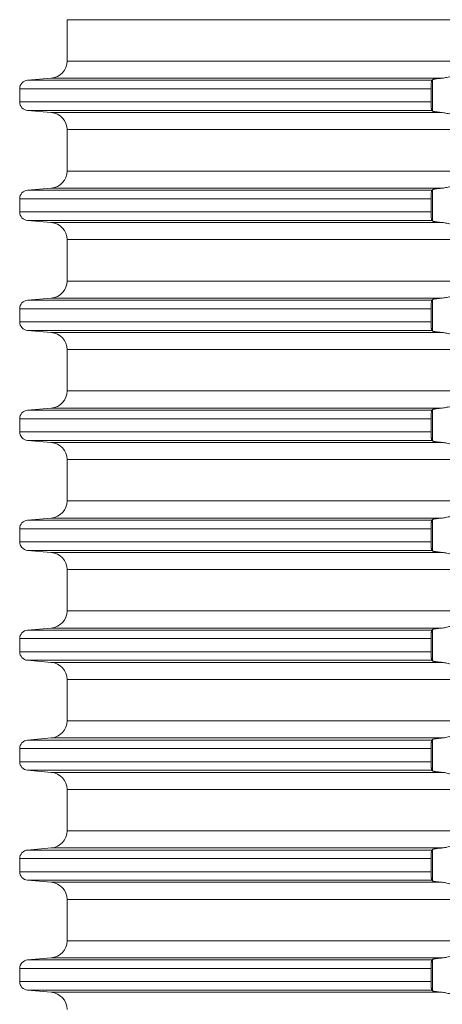
# Model space of a CAD drawing. Units: millimetres. Extents: x 2673 to 4786, y 0 to 1485.
# Drawn here: x 3949 to 3974, y 574 to 631 of the extents above; entities that cross this region are included whole.
import ezdxf

# ---------------------------------------------------------------- set-up
doc = ezdxf.new("R2010")
doc.units = ezdxf.units.MM
doc.layers.add('вспомогательный', color=140, linetype='Continuous', lineweight=20)

# ---------------------------------------------------------------- blocks, each defined once
blk = doc.blocks.new('HL85N-200__1', base_point=(-1294, -645.598))
at = {"layer": 'вспомогательный', "linetype": 'Continuous'}
for p, q in [((-1236.25, -565.602), (-1236.25, -563.194)), ((-1131.75, -563.194), (-1236.25, -563.194)), ((-1131.75, -565.602), (-1236.25, -565.602)), ((-1237.163, -566.598), (-1238.544, -566.719)), ((-1215.035, -566.719), (-1238.544, -566.719)), ((-1214.426, -566.598), (-1237.163, -566.598)), ((-1214.996, -568.511), (-1214.996, -566.685)), ((-1239, -567.217), (-1239, -567.979)), ((-1215.08, -567.217), (-1239, -567.217)), ((-1215.08, -567.217), (-1215.08, -567.979)), ((-1215.08, -567.979), (-1239, -567.979)), ((-1237.163, -568.598), (-1238.544, -568.477)), ((-1215.035, -568.477), (-1238.544, -568.477)), ((-1214.426, -568.598), (-1237.163, -568.598)), ((-1236.25, -572.002), (-1236.25, -569.594)), ((-1131.75, -569.594), (-1236.25, -569.594)), ((-1131.75, -572.002), (-1236.25, -572.002)), ((-1237.163, -572.998), (-1238.544, -573.119)), ((-1214.426, -572.998), (-1237.163, -572.998)), ((-1215.035, -573.119), (-1238.544, -573.119)), ((-1214.996, -574.911), (-1214.996, -573.085)), ((-1239, -573.617), (-1239, -574.379)), ((-1215.08, -573.617), (-1239, -573.617)), ((-1215.08, -573.617), (-1215.08, -574.379)), ((-1215.08, -574.379), (-1239, -574.379)), ((-1237.163, -574.998), (-1238.544, -574.877)), ((-1215.035, -574.877), (-1238.544, -574.877)), ((-1214.426, -574.998), (-1237.163, -574.998)), ((-1236.25, -578.402), (-1236.25, -575.994)), ((-1131.75, -575.994), (-1236.25, -575.994)), ((-1131.75, -578.402), (-1236.25, -578.402)), ((-1237.163, -579.398), (-1238.544, -579.519)), ((-1215.035, -579.519), (-1238.544, -579.519)), ((-1214.426, -579.398), (-1237.163, -579.398)), ((-1214.996, -581.311), (-1214.996, -579.485)), ((-1239, -580.017), (-1239, -580.779)), ((-1215.08, -580.017), (-1239, -580.017)), ((-1215.08, -580.017), (-1215.08, -580.779)), ((-1215.08, -580.779), (-1239, -580.779)), ((-1237.163, -581.398), (-1238.544, -581.277)), ((-1215.035, -581.277), (-1238.544, -581.277)), ((-1214.426, -581.398), (-1237.163, -581.398)), ((-1236.25, -584.802), (-1236.25, -582.394)), ((-1131.75, -582.394), (-1236.25, -582.394)), ((-1131.75, -584.802), (-1236.25, -584.802)), ((-1237.163, -585.798), (-1238.544, -585.919)), ((-1215.035, -585.919), (-1238.544, -585.919)), ((-1214.426, -585.798), (-1237.163, -585.798)), ((-1214.996, -587.711), (-1214.996, -585.885)), ((-1239, -586.417), (-1239, -587.179)), ((-1215.08, -586.417), (-1239, -586.417)), ((-1215.08, -586.417), (-1215.08, -587.179)), ((-1215.08, -587.179), (-1239, -587.179)), ((-1237.163, -587.798), (-1238.544, -587.677)), ((-1215.035, -587.677), (-1238.544, -587.677)), ((-1214.426, -587.798), (-1237.163, -587.798)), ((-1236.25, -591.202), (-1236.25, -588.794)), ((-1131.75, -588.794), (-1236.25, -588.794)), ((-1131.75, -591.202), (-1236.25, -591.202)), ((-1237.163, -592.198), (-1238.544, -592.319)), ((-1215.035, -592.319), (-1238.544, -592.319)), ((-1214.426, -592.198), (-1237.163, -592.198)), ((-1214.996, -594.111), (-1214.996, -592.285)), ((-1239, -592.817), (-1239, -593.579)), ((-1215.08, -592.817), (-1239, -592.817)), ((-1215.08, -592.817), (-1215.08, -593.579)), ((-1215.08, -593.579), (-1239, -593.579)), ((-1237.163, -594.198), (-1238.544, -594.077)), ((-1215.035, -594.077), (-1238.544, -594.077)), ((-1214.426, -594.198), (-1237.163, -594.198)), ((-1236.25, -597.602), (-1236.25, -595.194)), ((-1131.75, -595.194), (-1236.25, -595.194)), ((-1131.75, -597.602), (-1236.25, -597.602)), ((-1237.163, -598.598), (-1238.544, -598.719)), ((-1215.035, -598.719), (-1238.544, -598.719)), ((-1214.426, -598.598), (-1237.163, -598.598)), ((-1214.996, -600.511), (-1214.996, -598.685)), ((-1239, -599.217), (-1239, -599.979)), ((-1215.08, -599.217), (-1239, -599.217)), ((-1215.08, -599.217), (-1215.08, -599.979)), ((-1215.08, -599.979), (-1239, -599.979)), ((-1237.163, -600.598), (-1238.544, -600.477)), ((-1215.035, -600.477), (-1238.544, -600.477)), ((-1214.426, -600.598), (-1237.163, -600.598)), ((-1236.25, -604.002), (-1236.25, -601.594)), ((-1131.75, -601.594), (-1236.25, -601.594)), ((-1131.75, -604.002), (-1236.25, -604.002)), ((-1237.163, -604.998), (-1238.544, -605.119)), ((-1215.035, -605.119), (-1238.544, -605.119)), ((-1214.426, -604.998), (-1237.163, -604.998)), ((-1214.996, -606.911), (-1214.996, -605.085)), ((-1239, -605.617), (-1239, -606.379)), ((-1215.08, -605.617), (-1239, -605.617)), ((-1215.08, -605.617), (-1215.08, -606.379)), ((-1215.08, -606.379), (-1239, -606.379)), ((-1237.163, -606.998), (-1238.544, -606.877)), ((-1215.035, -606.877), (-1238.544, -606.877)), ((-1214.426, -606.998), (-1237.163, -606.998)), ((-1236.25, -610.402), (-1236.25, -607.994)), ((-1131.75, -607.994), (-1236.25, -607.994)), ((-1131.75, -610.402), (-1236.25, -610.402)), ((-1237.163, -611.398), (-1238.544, -611.519)), ((-1214.426, -611.398), (-1237.163, -611.398)), ((-1215.035, -611.519), (-1238.544, -611.519)), ((-1214.996, -613.311), (-1214.996, -611.485)), ((-1239, -612.017), (-1239, -612.779)), ((-1215.08, -612.017), (-1239, -612.017)), ((-1215.08, -612.017), (-1215.08, -612.779)), ((-1215.08, -612.779), (-1239, -612.779)), ((-1237.163, -613.398), (-1238.544, -613.277)), ((-1215.035, -613.277), (-1238.544, -613.277)), ((-1214.426, -613.398), (-1237.163, -613.398)), ((-1236.25, -616.802), (-1236.25, -614.394)), ((-1131.75, -614.394), (-1236.25, -614.394)), ((-1131.75, -616.802), (-1236.25, -616.802)), ((-1237.163, -617.798), (-1238.544, -617.919)), ((-1215.035, -617.919), (-1238.544, -617.919)), ((-1214.426, -617.798), (-1237.163, -617.798)), ((-1214.996, -619.711), (-1214.996, -617.885)), ((-1239, -618.417), (-1239, -619.179)), ((-1215.08, -618.417), (-1239, -618.417)), ((-1215.08, -618.417), (-1215.08, -619.179)), ((-1215.08, -619.179), (-1239, -619.179)), ((-1237.163, -619.798), (-1238.544, -619.677)), ((-1215.035, -619.677), (-1238.544, -619.677)), ((-1214.426, -619.798), (-1237.163, -619.798))]:
    blk.add_line(p, q, dxfattribs=at)
for centre, radius, start, end in [((-1237.25, -565.602), 1, 275, 0), ((-1238.5, -567.217), 0.5, 95, 180), ((-1238.5, -567.979), 0.5, 180, 265), ((-1237.25, -569.594), 1, 0, 85), ((-1237.25, -572.002), 1, 275, 0), ((-1238.5, -573.617), 0.5, 95, 180), ((-1238.5, -574.379), 0.5, 180, 265), ((-1237.25, -575.994), 1, 0, 85), ((-1237.25, -578.402), 1, 275, 0), ((-1238.5, -580.017), 0.5, 95, 180), ((-1238.5, -580.779), 0.5, 180, 265), ((-1237.25, -582.394), 1, 0, 85), ((-1237.25, -584.802), 1, 275, 360), ((-1238.5, -586.417), 0.5, 95, 180), ((-1238.5, -587.179), 0.5, 180, 265), ((-1237.25, -588.794), 1, 0, 85), ((-1237.25, -591.202), 1, 275, 0), ((-1238.5, -592.817), 0.5, 95, 180), ((-1238.5, -593.579), 0.5, 180, 265), ((-1237.25, -595.194), 1, 360, 85), ((-1237.25, -597.602), 1, 275, 0), ((-1238.5, -599.217), 0.5, 95, 180), ((-1238.5, -599.979), 0.5, 180, 265), ((-1237.25, -601.594), 1, 0, 85), ((-1237.25, -604.002), 1, 275, 0), ((-1238.5, -605.617), 0.5, 95, 180), ((-1238.5, -606.379), 0.5, 180, 265), ((-1237.25, -607.994), 1, 0, 85), ((-1237.25, -610.402), 1, 275, 0), ((-1238.5, -612.017), 0.5, 95, 180), ((-1238.5, -612.779), 0.5, 180, 265), ((-1237.25, -614.394), 1, 0, 85), ((-1237.25, -616.802), 1, 275, 0), ((-1238.5, -618.417), 0.5, 95, 180), ((-1238.5, -619.179), 0.5, 180, 265), ((-1237.25, -620.794), 1, 0, 85)]:
    blk.add_arc(centre, radius, start, end, dxfattribs=at)
for points in [[(-1215.035, -566.719), (-1215.039, -566.725), (-1215.043, -566.734), (-1215.047, -566.746), (-1215.052, -566.764), (-1215.059, -566.809), (-1215.066, -566.868), (-1215.07, -566.912), (-1215.073, -566.955), (-1215.075, -566.993), (-1215.077, -567.025), (-1215.078, -567.058), (-1215.079, -567.102), (-1215.08, -567.155), (-1215.08, -567.217)], [(-1214.996, -566.685), (-1215.006, -566.694), (-1215.015, -566.702), (-1215.025, -566.711), (-1215.035, -566.719)], [(-1214.996, -566.685), (-1214.987, -566.68), (-1214.97, -566.673), (-1214.94, -566.664), (-1214.888, -566.653), (-1214.82, -566.642), (-1214.739, -566.63), (-1214.645, -566.619), (-1214.527, -566.607), (-1214.426, -566.598)], [(-1213.004, -566.581), (-1213.026, -566.553), (-1213.068, -566.519), (-1213.119, -566.487), (-1213.205, -566.451), (-1213.276, -566.432), (-1213.339, -566.421), (-1213.421, -566.415), (-1213.502, -566.417), (-1213.685, -566.441), (-1213.875, -566.483), (-1214.014, -566.518), (-1214.154, -566.553), (-1214.291, -566.58), (-1214.426, -566.598)], [(-1215.08, -567.979), (-1215.08, -568.015), (-1215.08, -568.06), (-1215.079, -568.113), (-1215.077, -568.172), (-1215.075, -568.203), (-1215.073, -568.242), (-1215.07, -568.284), (-1215.066, -568.329), (-1215.063, -568.361), (-1215.058, -568.397), (-1215.052, -568.433), (-1215.047, -568.451), (-1215.043, -568.463), (-1215.039, -568.472), (-1215.035, -568.477)], [(-1215.035, -568.477), (-1215.025, -568.486), (-1215.015, -568.494), (-1215.006, -568.503), (-1214.996, -568.511)], [(-1214.426, -568.598), (-1214.514, -568.59), (-1214.587, -568.583), (-1214.645, -568.577), (-1214.718, -568.569), (-1214.776, -568.561), (-1214.82, -568.555), (-1214.873, -568.546), (-1214.913, -568.538), (-1214.94, -568.532), (-1214.97, -568.524), (-1214.987, -568.517), (-1214.996, -568.511)], [(-1214.426, -568.598), (-1214.291, -568.616), (-1214.154, -568.644), (-1214.014, -568.678), (-1213.875, -568.713), (-1213.685, -568.756), (-1213.502, -568.779), (-1213.421, -568.781), (-1213.339, -568.775), (-1213.276, -568.765), (-1213.205, -568.745), (-1213.126, -568.713), (-1213.068, -568.678), (-1213.026, -568.644), (-1213.004, -568.616)], [(-1214.996, -573.085), (-1214.976, -573.075), (-1214.94, -573.064), (-1214.881, -573.052), (-1214.82, -573.042), (-1214.749, -573.032), (-1214.645, -573.019), (-1214.553, -573.01), (-1214.426, -572.998)], [(-1213.004, -572.981), (-1213.026, -572.953), (-1213.068, -572.919), (-1213.126, -572.884), (-1213.205, -572.851), (-1213.276, -572.832), (-1213.339, -572.821), (-1213.421, -572.815), (-1213.502, -572.817), (-1213.685, -572.841), (-1213.875, -572.883), (-1214.014, -572.918), (-1214.154, -572.953), (-1214.291, -572.98), (-1214.426, -572.998)], [(-1215.035, -573.119), (-1215.039, -573.125), (-1215.043, -573.134), (-1215.047, -573.146), (-1215.052, -573.164), (-1215.059, -573.209), (-1215.066, -573.268), (-1215.069, -573.293), (-1215.071, -573.328), (-1215.074, -573.371), (-1215.077, -573.425), (-1215.08, -573.519), (-1215.08, -573.617)], [(-1214.996, -573.085), (-1215.006, -573.094), (-1215.015, -573.102), (-1215.025, -573.111), (-1215.035, -573.119)], [(-1215.08, -574.379), (-1215.08, -574.415), (-1215.08, -574.46), (-1215.079, -574.513), (-1215.077, -574.572), (-1215.074, -574.625), (-1215.071, -574.669), (-1215.069, -574.704), (-1215.066, -574.729), (-1215.059, -574.787), (-1215.052, -574.833), (-1215.047, -574.849), (-1215.043, -574.863), (-1215.039, -574.872), (-1215.035, -574.877)], [(-1215.035, -574.877), (-1215.025, -574.886), (-1215.015, -574.894), (-1215.006, -574.903), (-1214.996, -574.911)], [(-1214.426, -574.998), (-1214.527, -574.989), (-1214.645, -574.977), (-1214.749, -574.965), (-1214.82, -574.955), (-1214.881, -574.945), (-1214.94, -574.932), (-1214.973, -574.922), (-1214.996, -574.911)], [(-1214.426, -574.998), (-1214.291, -575.016), (-1214.154, -575.044), (-1214.014, -575.078), (-1213.875, -575.113), (-1213.685, -575.156), (-1213.502, -575.179), (-1213.421, -575.181), (-1213.339, -575.175), (-1213.276, -575.165), (-1213.205, -575.145), (-1213.119, -575.109), (-1213.068, -575.078), (-1213.026, -575.044), (-1213.004, -575.016)], [(-1213.004, -579.381), (-1213.026, -579.353), (-1213.068, -579.319), (-1213.126, -579.284), (-1213.205, -579.251), (-1213.276, -579.232), (-1213.339, -579.221), (-1213.421, -579.215), (-1213.502, -579.217), (-1213.685, -579.241), (-1213.875, -579.283), (-1214.014, -579.318), (-1214.154, -579.353), (-1214.291, -579.38), (-1214.426, -579.398)], [(-1215.035, -579.519), (-1215.043, -579.534), (-1215.052, -579.564), (-1215.059, -579.609), (-1215.066, -579.668), (-1215.071, -579.727), (-1215.075, -579.781), (-1215.077, -579.825), (-1215.08, -579.919), (-1215.08, -580.017)], [(-1214.996, -579.485), (-1215.006, -579.494), (-1215.015, -579.502), (-1215.025, -579.511), (-1215.035, -579.519)], [(-1214.996, -579.485), (-1214.973, -579.474), (-1214.94, -579.464), (-1214.895, -579.455), (-1214.82, -579.442), (-1214.749, -579.432), (-1214.645, -579.419), (-1214.54, -579.408), (-1214.426, -579.398)], [(-1215.08, -580.779), (-1215.08, -580.877), (-1215.077, -580.972), (-1215.072, -581.055), (-1215.066, -581.129), (-1215.063, -581.158), (-1215.059, -581.188), (-1215.056, -581.21), (-1215.052, -581.233), (-1215.047, -581.251), (-1215.043, -581.263), (-1215.039, -581.271), (-1215.035, -581.277)], [(-1215.035, -581.277), (-1215.025, -581.286), (-1215.015, -581.294), (-1215.006, -581.303), (-1214.996, -581.311)], [(-1214.426, -581.398), (-1214.514, -581.39), (-1214.587, -581.383), (-1214.645, -581.377), (-1214.718, -581.369), (-1214.776, -581.361), (-1214.82, -581.355), (-1214.873, -581.346), (-1214.913, -581.338), (-1214.94, -581.332), (-1214.97, -581.324), (-1214.987, -581.317), (-1214.996, -581.311)], [(-1214.426, -581.398), (-1214.291, -581.416), (-1214.154, -581.444), (-1214.014, -581.478), (-1213.875, -581.513), (-1213.685, -581.556), (-1213.502, -581.579), (-1213.421, -581.581), (-1213.339, -581.575), (-1213.276, -581.565), (-1213.205, -581.545), (-1213.119, -581.509), (-1213.068, -581.478), (-1213.026, -581.444), (-1213.004, -581.416)], [(-1213.004, -585.781), (-1213.026, -585.753), (-1213.068, -585.719), (-1213.126, -585.684), (-1213.205, -585.651), (-1213.276, -585.632), (-1213.339, -585.621), (-1213.421, -585.615), (-1213.502, -585.617), (-1213.685, -585.641), (-1213.875, -585.683), (-1214.014, -585.718), (-1214.154, -585.753), (-1214.291, -585.78), (-1214.426, -585.798)], [(-1215.035, -585.919), (-1215.039, -585.925), (-1215.043, -585.934), (-1215.048, -585.948), (-1215.052, -585.964), (-1215.059, -586.009), (-1215.066, -586.068), (-1215.072, -586.141), (-1215.077, -586.225), (-1215.08, -586.319), (-1215.08, -586.417)], [(-1214.996, -585.885), (-1215.006, -585.894), (-1215.015, -585.902), (-1215.025, -585.911), (-1215.035, -585.919)], [(-1214.996, -585.885), (-1214.976, -585.875), (-1214.94, -585.864), (-1214.888, -585.853), (-1214.82, -585.842), (-1214.739, -585.83), (-1214.645, -585.819), (-1214.553, -585.81), (-1214.426, -585.798)], [(-1215.08, -587.179), (-1215.08, -587.229), (-1215.079, -587.295), (-1215.077, -587.372), (-1215.072, -587.455), (-1215.066, -587.529), (-1215.059, -587.587), (-1215.052, -587.633), (-1215.043, -587.662), (-1215.035, -587.677)], [(-1215.035, -587.677), (-1215.025, -587.686), (-1215.015, -587.694), (-1215.006, -587.703), (-1214.996, -587.711)], [(-1214.426, -587.798), (-1214.527, -587.789), (-1214.645, -587.777), (-1214.729, -587.767), (-1214.82, -587.755), (-1214.895, -587.742), (-1214.94, -587.732), (-1214.976, -587.721), (-1214.996, -587.711)], [(-1214.426, -587.798), (-1214.291, -587.816), (-1214.154, -587.844), (-1214.014, -587.878), (-1213.875, -587.913), (-1213.685, -587.956), (-1213.502, -587.979), (-1213.421, -587.981), (-1213.339, -587.975), (-1213.276, -587.965), (-1213.205, -587.945), (-1213.169, -587.932), (-1213.127, -587.913), (-1213.093, -587.894), (-1213.068, -587.878), (-1213.026, -587.844), (-1213.004, -587.816)], [(-1215.035, -592.319), (-1215.039, -592.324), (-1215.043, -592.334), (-1215.047, -592.347), (-1215.052, -592.364), (-1215.056, -592.386), (-1215.059, -592.408), (-1215.063, -592.436), (-1215.066, -592.468), (-1215.07, -592.512), (-1215.073, -592.555), (-1215.075, -592.593), (-1215.077, -592.625), (-1215.08, -592.719), (-1215.08, -592.817)], [(-1214.996, -592.285), (-1215.006, -592.294), (-1215.015, -592.302), (-1215.025, -592.311), (-1215.035, -592.319)], [(-1214.996, -592.285), (-1214.976, -592.275), (-1214.94, -592.264), (-1214.888, -592.253), (-1214.82, -592.242), (-1214.749, -592.232), (-1214.645, -592.219), (-1214.527, -592.207), (-1214.426, -592.198)], [(-1213.004, -592.181), (-1213.026, -592.153), (-1213.068, -592.119), (-1213.126, -592.084), (-1213.205, -592.051), (-1213.276, -592.032), (-1213.339, -592.021), (-1213.421, -592.015), (-1213.502, -592.017), (-1213.685, -592.041), (-1213.875, -592.083), (-1214.014, -592.118), (-1214.154, -592.153), (-1214.291, -592.18), (-1214.426, -592.198)], [(-1215.08, -593.579), (-1215.08, -593.615), (-1215.08, -593.66), (-1215.079, -593.713), (-1215.077, -593.772), (-1215.072, -593.855), (-1215.066, -593.929), (-1215.062, -593.969), (-1215.057, -594.004), (-1215.052, -594.033), (-1215.047, -594.049), (-1215.043, -594.063), (-1215.039, -594.072), (-1215.035, -594.077)], [(-1215.035, -594.077), (-1215.025, -594.086), (-1215.015, -594.094), (-1215.006, -594.103), (-1214.996, -594.111)], [(-1214.426, -594.198), (-1214.527, -594.189), (-1214.645, -594.177), (-1214.718, -594.169), (-1214.776, -594.161), (-1214.82, -594.155), (-1214.873, -594.146), (-1214.913, -594.138), (-1214.94, -594.132), (-1214.97, -594.124), (-1214.987, -594.117), (-1214.996, -594.111)], [(-1214.426, -594.198), (-1214.291, -594.216), (-1214.154, -594.244), (-1214.014, -594.278), (-1213.875, -594.313), (-1213.685, -594.356), (-1213.502, -594.379), (-1213.421, -594.381), (-1213.339, -594.375), (-1213.276, -594.365), (-1213.205, -594.345), (-1213.126, -594.313), (-1213.068, -594.278), (-1213.026, -594.244), (-1213.004, -594.216)], [(-1215.035, -598.719), (-1215.043, -598.734), (-1215.052, -598.764), (-1215.06, -598.817), (-1215.066, -598.868), (-1215.069, -598.904), (-1215.073, -598.956), (-1215.077, -599.025), (-1215.079, -599.102), (-1215.08, -599.168), (-1215.08, -599.217)], [(-1214.996, -598.685), (-1215.006, -598.694), (-1215.015, -598.702), (-1215.025, -598.711), (-1215.035, -598.719)], [(-1214.996, -598.685), (-1214.987, -598.68), (-1214.97, -598.673), (-1214.94, -598.664), (-1214.881, -598.652), (-1214.82, -598.642), (-1214.776, -598.635), (-1214.718, -598.628), (-1214.645, -598.619), (-1214.527, -598.607), (-1214.426, -598.598)], [(-1213.004, -598.581), (-1213.026, -598.553), (-1213.068, -598.519), (-1213.119, -598.487), (-1213.205, -598.451), (-1213.276, -598.432), (-1213.339, -598.421), (-1213.421, -598.415), (-1213.502, -598.417), (-1213.685, -598.441), (-1213.875, -598.483), (-1214.014, -598.518), (-1214.154, -598.553), (-1214.291, -598.58), (-1214.426, -598.598)], [(-1215.08, -599.979), (-1215.08, -600.041), (-1215.079, -600.095), (-1215.078, -600.139), (-1215.077, -600.172), (-1215.073, -600.241), (-1215.069, -600.293), (-1215.066, -600.329), (-1215.059, -600.387), (-1215.052, -600.433), (-1215.047, -600.451), (-1215.043, -600.463), (-1215.039, -600.471), (-1215.035, -600.477)], [(-1215.035, -600.477), (-1215.025, -600.486), (-1215.015, -600.494), (-1215.006, -600.503), (-1214.996, -600.511)], [(-1214.426, -600.598), (-1214.514, -600.59), (-1214.587, -600.583), (-1214.645, -600.577), (-1214.729, -600.567), (-1214.82, -600.555), (-1214.888, -600.543), (-1214.94, -600.532), (-1214.97, -600.524), (-1214.987, -600.517), (-1214.996, -600.511)], [(-1214.426, -600.598), (-1214.291, -600.616), (-1214.154, -600.644), (-1214.014, -600.678), (-1213.875, -600.713), (-1213.685, -600.756), (-1213.502, -600.779), (-1213.421, -600.781), (-1213.339, -600.775), (-1213.276, -600.765), (-1213.205, -600.745), (-1213.169, -600.732), (-1213.127, -600.713), (-1213.101, -600.699), (-1213.068, -600.678), (-1213.026, -600.644), (-1213.004, -600.616)], [(-1215.035, -605.119), (-1215.043, -605.134), (-1215.052, -605.164), (-1215.06, -605.217), (-1215.066, -605.268), (-1215.072, -605.341), (-1215.077, -605.425), (-1215.08, -605.519), (-1215.08, -605.617)], [(-1214.996, -605.085), (-1215.006, -605.094), (-1215.015, -605.102), (-1215.025, -605.111), (-1215.035, -605.119)], [(-1214.996, -605.085), (-1214.987, -605.08), (-1214.97, -605.073), (-1214.94, -605.064), (-1214.881, -605.052), (-1214.82, -605.042), (-1214.776, -605.035), (-1214.718, -605.028), (-1214.645, -605.019), (-1214.54, -605.008), (-1214.426, -604.998)], [(-1213.004, -604.981), (-1213.026, -604.953), (-1213.068, -604.919), (-1213.119, -604.887), (-1213.205, -604.851), (-1213.276, -604.832), (-1213.339, -604.821), (-1213.421, -604.815), (-1213.502, -604.817), (-1213.685, -604.841), (-1213.875, -604.883), (-1214.014, -604.918), (-1214.154, -604.953), (-1214.291, -604.98), (-1214.426, -604.998)], [(-1215.08, -606.379), (-1215.08, -606.429), (-1215.079, -606.495), (-1215.077, -606.572), (-1215.073, -606.641), (-1215.069, -606.693), (-1215.066, -606.729), (-1215.059, -606.787), (-1215.052, -606.833), (-1215.043, -606.862), (-1215.035, -606.877)], [(-1215.035, -606.877), (-1215.025, -606.886), (-1215.015, -606.894), (-1215.006, -606.903), (-1214.996, -606.911)], [(-1214.426, -606.998), (-1214.553, -606.987), (-1214.645, -606.977), (-1214.749, -606.965), (-1214.82, -606.955), (-1214.895, -606.942), (-1214.94, -606.932), (-1214.973, -606.922), (-1214.996, -606.911)], [(-1214.426, -606.998), (-1214.291, -607.016), (-1214.154, -607.044), (-1214.014, -607.078), (-1213.875, -607.113), (-1213.685, -607.156), (-1213.502, -607.179), (-1213.421, -607.181), (-1213.339, -607.175), (-1213.276, -607.165), (-1213.205, -607.145), (-1213.169, -607.132), (-1213.127, -607.113), (-1213.093, -607.094), (-1213.068, -607.078), (-1213.026, -607.044), (-1213.004, -607.016)], [(-1214.996, -611.485), (-1214.976, -611.475), (-1214.94, -611.464), (-1214.895, -611.455), (-1214.82, -611.442), (-1214.749, -611.432), (-1214.645, -611.419), (-1214.527, -611.407), (-1214.426, -611.398)], [(-1213.004, -611.381), (-1213.026, -611.353), (-1213.068, -611.319), (-1213.126, -611.284), (-1213.205, -611.251), (-1213.276, -611.232), (-1213.339, -611.221), (-1213.421, -611.215), (-1213.502, -611.217), (-1213.685, -611.241), (-1213.875, -611.283), (-1214.014, -611.318), (-1214.154, -611.353), (-1214.291, -611.38), (-1214.426, -611.398)], [(-1215.035, -611.519), (-1215.039, -611.525), (-1215.043, -611.534), (-1215.047, -611.547), (-1215.052, -611.564), (-1215.058, -611.599), (-1215.063, -611.635), (-1215.066, -611.668), (-1215.07, -611.712), (-1215.073, -611.755), (-1215.075, -611.793), (-1215.077, -611.825), (-1215.078, -611.858), (-1215.079, -611.902), (-1215.08, -611.955), (-1215.08, -612.017)], [(-1214.996, -611.485), (-1215.006, -611.494), (-1215.015, -611.502), (-1215.025, -611.511), (-1215.035, -611.519)], [(-1215.08, -612.779), (-1215.08, -612.841), (-1215.079, -612.895), (-1215.078, -612.939), (-1215.077, -612.972), (-1215.074, -613.025), (-1215.071, -613.069), (-1215.069, -613.104), (-1215.066, -613.129), (-1215.063, -613.162), (-1215.059, -613.188), (-1215.055, -613.214), (-1215.052, -613.233), (-1215.047, -613.251), (-1215.043, -613.263), (-1215.039, -613.272), (-1215.035, -613.277)], [(-1215.035, -613.277), (-1215.025, -613.286), (-1215.015, -613.294), (-1215.006, -613.303), (-1214.996, -613.311)], [(-1214.426, -613.398), (-1214.514, -613.39), (-1214.587, -613.383), (-1214.645, -613.377), (-1214.729, -613.367), (-1214.82, -613.355), (-1214.881, -613.345), (-1214.94, -613.332), (-1214.97, -613.324), (-1214.987, -613.317), (-1214.996, -613.311)], [(-1214.426, -613.398), (-1214.291, -613.416), (-1214.154, -613.444), (-1214.014, -613.478), (-1213.875, -613.513), (-1213.685, -613.556), (-1213.502, -613.579), (-1213.421, -613.581), (-1213.339, -613.575), (-1213.276, -613.565), (-1213.205, -613.545), (-1213.126, -613.513), (-1213.068, -613.478), (-1213.026, -613.444), (-1213.004, -613.416)], [(-1213.004, -617.781), (-1213.026, -617.753), (-1213.068, -617.719), (-1213.126, -617.684), (-1213.205, -617.651), (-1213.276, -617.632), (-1213.339, -617.621), (-1213.421, -617.615), (-1213.502, -617.617), (-1213.685, -617.641), (-1213.875, -617.683), (-1214.014, -617.718), (-1214.154, -617.753), (-1214.291, -617.78), (-1214.426, -617.798)], [(-1215.035, -617.919), (-1215.039, -617.924), (-1215.043, -617.934), (-1215.047, -617.947), (-1215.052, -617.964), (-1215.057, -617.993), (-1215.062, -618.027), (-1215.066, -618.068), (-1215.069, -618.093), (-1215.071, -618.128), (-1215.074, -618.171), (-1215.077, -618.225), (-1215.08, -618.319), (-1215.08, -618.417)], [(-1214.996, -617.885), (-1215.006, -617.894), (-1215.015, -617.902), (-1215.025, -617.911), (-1215.035, -617.919)], [(-1214.996, -617.885), (-1214.976, -617.875), (-1214.94, -617.864), (-1214.881, -617.852), (-1214.82, -617.842), (-1214.739, -617.83), (-1214.645, -617.819), (-1214.553, -617.81), (-1214.426, -617.798)], [(-1215.08, -619.179), (-1215.08, -619.277), (-1215.077, -619.372), (-1215.075, -619.416), (-1215.071, -619.47), (-1215.066, -619.529), (-1215.063, -619.558), (-1215.059, -619.588), (-1215.055, -619.614), (-1215.052, -619.633), (-1215.043, -619.662), (-1215.035, -619.677)], [(-1215.035, -619.677), (-1215.025, -619.686), (-1215.015, -619.694), (-1215.006, -619.703), (-1214.996, -619.711)], [(-1214.426, -619.798), (-1214.527, -619.789), (-1214.645, -619.777), (-1214.729, -619.767), (-1214.82, -619.755), (-1214.888, -619.743), (-1214.94, -619.732), (-1214.973, -619.722), (-1214.996, -619.711)], [(-1214.426, -619.798), (-1214.291, -619.816), (-1214.154, -619.844), (-1214.014, -619.878), (-1213.875, -619.913), (-1213.685, -619.956), (-1213.502, -619.979), (-1213.421, -619.981), (-1213.339, -619.975), (-1213.276, -619.965), (-1213.205, -619.945), (-1213.126, -619.913), (-1213.068, -619.878), (-1213.026, -619.844), (-1213.004, -619.816)]]:
    blk.add_spline(points, degree=3, dxfattribs=at)

msp = doc.modelspace()

# ---------------------------------------------------------------- block references
msp.add_blockref('HL85N-200__1', (3894.346, 548.849))

doc.saveas('drawing.dxf')
